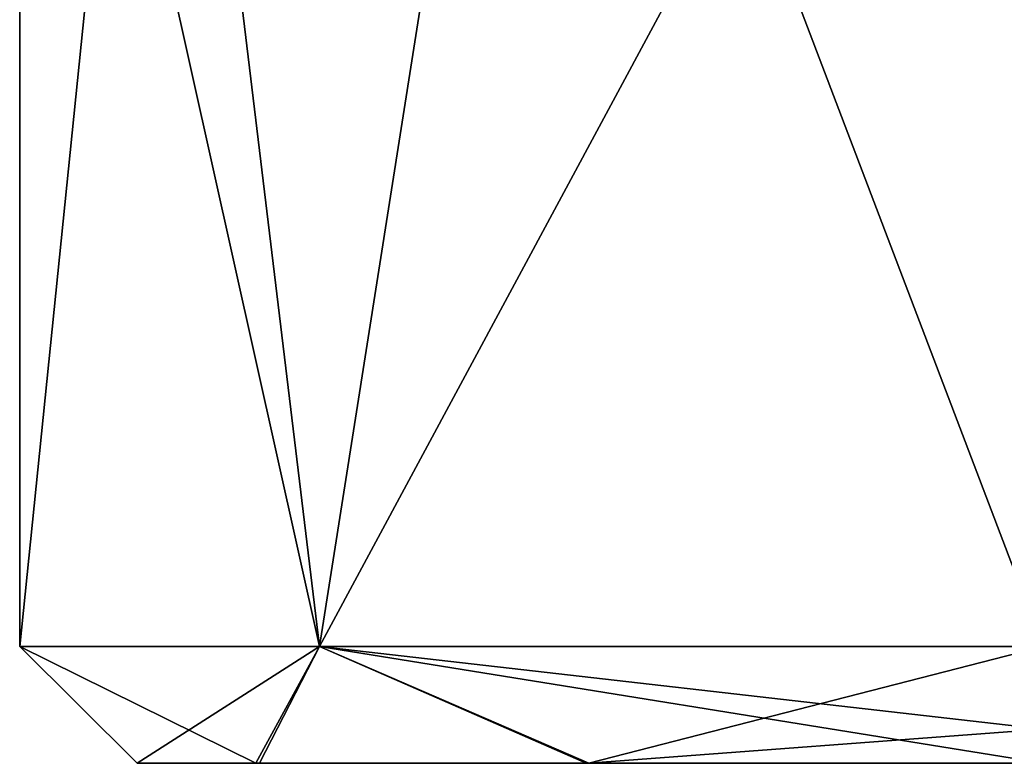
# Model space of a CAD drawing. Units: millimetres. Extents: x -100 to 100, y 0 to 52.
# Drawn here: x 7 to 8, y 0 to 1 of the extents above; entities that cross this region are included whole.
import ezdxf

# ---------------------------------------------------------------- set-up
doc = ezdxf.new("R2010")
doc.units = ezdxf.units.MM
doc.header["$LTSCALE"] = 65.185185
for name, color, linetype in [('144', 7, 'CONTINUOUS'), ('145', 7, 'CONTINUOUS'), ('146', 7, 'CONTINUOUS'), ('194', 7, 'CONTINUOUS'), ('195', 7, 'CONTINUOUS'), ('196', 7, 'CONTINUOUS'), ('244', 7, 'CONTINUOUS'), ('245', 7, 'CONTINUOUS'), ('246', 7, 'CONTINUOUS'), ('294', 7, 'CONTINUOUS'), ('295', 7, 'CONTINUOUS'), ('296', 7, 'CONTINUOUS'), ('344', 7, 'CONTINUOUS'), ('345', 7, 'CONTINUOUS'), ('346', 7, 'CONTINUOUS'), ('394', 7, 'CONTINUOUS'), ('395', 7, 'CONTINUOUS'), ('396', 7, 'CONTINUOUS'), ('44', 7, 'CONTINUOUS'), ('444', 7, 'CONTINUOUS'), ('445', 7, 'CONTINUOUS'), ('446', 7, 'CONTINUOUS'), ('45', 7, 'CONTINUOUS'), ('46', 7, 'CONTINUOUS'), ('494', 7, 'CONTINUOUS'), ('495', 7, 'CONTINUOUS'), ('496', 7, 'CONTINUOUS'), ('94', 7, 'CONTINUOUS'), ('95', 7, 'CONTINUOUS'), ('96', 7, 'CONTINUOUS')]:
    doc.layers.add(name, color=color, linetype=linetype)

msp = doc.modelspace()

# ---------------------------------------------------------------- linework, layer by layer
at = {"layer": '144', "linetype": 'Continuous'}
for points in [[(6.9506, 0, -42.5063), (7.1601, 0, -43.2792), (7.1538, 0, -41.7317), (6.9506, 0, -42.5063)], [(7.1538, 0, -41.7317), (7.1601, 0, -43.2792), (7.7184, 0, -41.1624), (7.1538, 0, -41.7317)], [(7.1601, 0, -43.2792), (7.723, 0, -43.8405), (7.7184, 0, -41.1624), (7.1601, 0, -43.2792)], [(7.723, 0, -43.8405), (8.5, 0, -44.05), (7.7184, 0, -41.1624), (7.723, 0, -43.8405)], [(7.7184, 0, -41.1624), (8.5, 0, -44.05), (8.5, 0, -40.95), (7.7184, 0, -41.1624)]]:
    msp.add_3dface(points, dxfattribs=at)
at = {"layer": '145', "linetype": 'Continuous'}
for points in [[(6.9506, 0, -42.5063), (7.1538, 0, -41.7317), (6.75, 0.2, -42.5), (6.9506, 0, -42.5063)], [(7.2626, 0.2, -43.7374), (6.9506, 0, -42.5063), (6.75, 0.2, -42.5), (7.2626, 0.2, -43.7374)], [(6.75, 0.2, -42.5), (7.1538, 0, -41.7317), (7.2626, 0.2, -41.2626), (6.75, 0.2, -42.5)], [(7.1601, 0, -43.2792), (6.9506, 0, -42.5063), (7.2626, 0.2, -43.7374), (7.1601, 0, -43.2792)], [(7.1538, 0, -41.7317), (7.7184, 0, -41.1624), (7.2626, 0.2, -41.2626), (7.1538, 0, -41.7317)], [(7.723, 0, -43.8405), (7.1601, 0, -43.2792), (7.2626, 0.2, -43.7374), (7.723, 0, -43.8405)], [(8.5, 0.2, -44.25), (7.723, 0, -43.8405), (7.2626, 0.2, -43.7374), (8.5, 0.2, -44.25)], [(7.7184, 0, -41.1624), (8.5, 0, -40.95), (7.2626, 0.2, -41.2626), (7.7184, 0, -41.1624)], [(7.2626, 0.2, -41.2626), (8.5, 0, -40.95), (8.5, 0.0586, -40.8086), (7.2626, 0.2, -41.2626)], [(8.5, 0.2, -40.75), (7.2626, 0.2, -41.2626), (8.5, 0.0586, -40.8086), (8.5, 0.2, -40.75)], [(7.723, 0, -43.8405), (8.5, 0.2, -44.25), (8.5, 0.0586, -44.1914), (7.723, 0, -43.8405)], [(8.5, 0, -44.05), (7.723, 0, -43.8405), (8.5, 0.0586, -44.1914), (8.5, 0, -44.05)]]:
    msp.add_3dface(points, dxfattribs=at)
at = {"layer": '146', "linetype": 'Continuous'}
for points in [[(6.7506, 2.5, -42.5), (6.9845, 2.5, -43.375), (6.75, 0.2, -42.5), (6.7506, 2.5, -42.5)], [(6.7506, 2.5, -42.5), (6.75, 0.2, -42.5), (7.2626, 0.2, -41.2626), (6.7506, 2.5, -42.5)], [(6.9845, 2.5, -43.375), (7.2626, 0.2, -43.7374), (6.75, 0.2, -42.5), (6.9845, 2.5, -43.375)], [(6.9845, 2.5, -41.625), (6.7506, 2.5, -42.5), (7.2626, 0.2, -41.2626), (6.9845, 2.5, -41.625)], [(7.6253, 2.5, -40.985), (6.9845, 2.5, -41.625), (7.2626, 0.2, -41.2626), (7.6253, 2.5, -40.985)], [(6.9845, 2.5, -43.375), (7.6253, 2.5, -44.015), (7.2626, 0.2, -43.7374), (6.9845, 2.5, -43.375)], [(7.6253, 2.5, -40.985), (7.2626, 0.2, -41.2626), (8.5, 0.2, -40.75), (7.6253, 2.5, -40.985)], [(7.6253, 2.5, -44.015), (8.5, 2.5, -44.25), (7.2626, 0.2, -43.7374), (7.6253, 2.5, -44.015)], [(8.5, 2.5, -44.25), (8.5, 0.2, -44.25), (7.2626, 0.2, -43.7374), (8.5, 2.5, -44.25)], [(8.5, 2.5, -40.75), (7.6253, 2.5, -40.985), (8.5, 0.2, -40.75), (8.5, 2.5, -40.75)]]:
    msp.add_3dface(points, dxfattribs=at)
at = {"layer": '194', "linetype": 'Continuous'}
for points in [[(6.9506, 0, -25.5063), (7.1601, 0, -26.2792), (7.1538, 0, -24.7317), (6.9506, 0, -25.5063)], [(7.1538, 0, -24.7317), (7.1601, 0, -26.2792), (7.7184, 0, -24.1624), (7.1538, 0, -24.7317)], [(7.1601, 0, -26.2792), (7.723, 0, -26.8405), (7.7184, 0, -24.1624), (7.1601, 0, -26.2792)], [(7.723, 0, -26.8405), (8.5, 0, -27.05), (7.7184, 0, -24.1624), (7.723, 0, -26.8405)], [(7.7184, 0, -24.1624), (8.5, 0, -27.05), (8.5, 0, -23.95), (7.7184, 0, -24.1624)]]:
    msp.add_3dface(points, dxfattribs=at)
at = {"layer": '195', "linetype": 'Continuous'}
for points in [[(6.9506, 0, -25.5063), (7.1538, 0, -24.7317), (6.75, 0.2, -25.5), (6.9506, 0, -25.5063)], [(7.2626, 0.2, -26.7374), (6.9506, 0, -25.5063), (6.75, 0.2, -25.5), (7.2626, 0.2, -26.7374)], [(6.75, 0.2, -25.5), (7.1538, 0, -24.7317), (7.2626, 0.2, -24.2626), (6.75, 0.2, -25.5)], [(7.1601, 0, -26.2792), (6.9506, 0, -25.5063), (7.2626, 0.2, -26.7374), (7.1601, 0, -26.2792)], [(7.1538, 0, -24.7317), (7.7184, 0, -24.1624), (7.2626, 0.2, -24.2626), (7.1538, 0, -24.7317)], [(7.723, 0, -26.8405), (7.1601, 0, -26.2792), (7.2626, 0.2, -26.7374), (7.723, 0, -26.8405)], [(8.5, 0.2, -27.25), (7.723, 0, -26.8405), (7.2626, 0.2, -26.7374), (8.5, 0.2, -27.25)], [(7.7184, 0, -24.1624), (8.5, 0, -23.95), (7.2626, 0.2, -24.2626), (7.7184, 0, -24.1624)], [(7.2626, 0.2, -24.2626), (8.5, 0, -23.95), (8.5, 0.0586, -23.8086), (7.2626, 0.2, -24.2626)], [(8.5, 0.2, -23.75), (7.2626, 0.2, -24.2626), (8.5, 0.0586, -23.8086), (8.5, 0.2, -23.75)], [(7.723, 0, -26.8405), (8.5, 0.2, -27.25), (8.5, 0.0586, -27.1914), (7.723, 0, -26.8405)], [(8.5, 0, -27.05), (7.723, 0, -26.8405), (8.5, 0.0586, -27.1914), (8.5, 0, -27.05)]]:
    msp.add_3dface(points, dxfattribs=at)
at = {"layer": '196', "linetype": 'Continuous'}
for points in [[(6.7506, 2.5, -25.5), (6.9845, 2.5, -26.375), (6.75, 0.2, -25.5), (6.7506, 2.5, -25.5)], [(6.7506, 2.5, -25.5), (6.75, 0.2, -25.5), (7.2626, 0.2, -24.2626), (6.7506, 2.5, -25.5)], [(6.9845, 2.5, -26.375), (7.2626, 0.2, -26.7374), (6.75, 0.2, -25.5), (6.9845, 2.5, -26.375)], [(6.9845, 2.5, -24.625), (6.7506, 2.5, -25.5), (7.2626, 0.2, -24.2626), (6.9845, 2.5, -24.625)], [(7.6253, 2.5, -23.985), (6.9845, 2.5, -24.625), (7.2626, 0.2, -24.2626), (7.6253, 2.5, -23.985)], [(6.9845, 2.5, -26.375), (7.6253, 2.5, -27.015), (7.2626, 0.2, -26.7374), (6.9845, 2.5, -26.375)], [(7.6253, 2.5, -23.985), (7.2626, 0.2, -24.2626), (8.5, 0.2, -23.75), (7.6253, 2.5, -23.985)], [(7.6253, 2.5, -27.015), (8.5, 2.5, -27.25), (7.2626, 0.2, -26.7374), (7.6253, 2.5, -27.015)], [(8.5, 2.5, -27.25), (8.5, 0.2, -27.25), (7.2626, 0.2, -26.7374), (8.5, 2.5, -27.25)], [(8.5, 2.5, -23.75), (7.6253, 2.5, -23.985), (8.5, 0.2, -23.75), (8.5, 2.5, -23.75)]]:
    msp.add_3dface(points, dxfattribs=at)
at = {"layer": '244', "linetype": 'Continuous'}
for points in [[(6.9506, 0, -8.5063), (7.1601, 0, -9.2792), (7.1538, 0, -7.7317), (6.9506, 0, -8.5063)], [(7.1538, 0, -7.7317), (7.1601, 0, -9.2792), (7.7184, 0, -7.1624), (7.1538, 0, -7.7317)], [(7.1601, 0, -9.2792), (7.723, 0, -9.8405), (7.7184, 0, -7.1624), (7.1601, 0, -9.2792)], [(7.723, 0, -9.8405), (8.5, 0, -10.05), (7.7184, 0, -7.1624), (7.723, 0, -9.8405)], [(7.7184, 0, -7.1624), (8.5, 0, -10.05), (8.5, 0, -6.95), (7.7184, 0, -7.1624)]]:
    msp.add_3dface(points, dxfattribs=at)
at = {"layer": '245', "linetype": 'Continuous'}
for points in [[(6.9506, 0, -8.5063), (7.1538, 0, -7.7317), (6.75, 0.2, -8.5), (6.9506, 0, -8.5063)], [(7.2626, 0.2, -9.7374), (6.9506, 0, -8.5063), (6.75, 0.2, -8.5), (7.2626, 0.2, -9.7374)], [(6.75, 0.2, -8.5), (7.1538, 0, -7.7317), (7.2626, 0.2, -7.2626), (6.75, 0.2, -8.5)], [(7.1601, 0, -9.2792), (6.9506, 0, -8.5063), (7.2626, 0.2, -9.7374), (7.1601, 0, -9.2792)], [(7.1538, 0, -7.7317), (7.7184, 0, -7.1624), (7.2626, 0.2, -7.2626), (7.1538, 0, -7.7317)], [(7.723, 0, -9.8405), (7.1601, 0, -9.2792), (7.2626, 0.2, -9.7374), (7.723, 0, -9.8405)], [(8.5, 0.2, -10.25), (7.723, 0, -9.8405), (7.2626, 0.2, -9.7374), (8.5, 0.2, -10.25)], [(7.7184, 0, -7.1624), (8.5, 0, -6.95), (7.2626, 0.2, -7.2626), (7.7184, 0, -7.1624)], [(7.2626, 0.2, -7.2626), (8.5, 0, -6.95), (8.5, 0.0586, -6.8086), (7.2626, 0.2, -7.2626)], [(8.5, 0.2, -6.75), (7.2626, 0.2, -7.2626), (8.5, 0.0586, -6.8086), (8.5, 0.2, -6.75)], [(7.723, 0, -9.8405), (8.5, 0.2, -10.25), (8.5, 0.0586, -10.1914), (7.723, 0, -9.8405)], [(8.5, 0, -10.05), (7.723, 0, -9.8405), (8.5, 0.0586, -10.1914), (8.5, 0, -10.05)]]:
    msp.add_3dface(points, dxfattribs=at)
at = {"layer": '246', "linetype": 'Continuous'}
for points in [[(6.7506, 2.5, -8.5), (6.9845, 2.5, -9.375), (6.75, 0.2, -8.5), (6.7506, 2.5, -8.5)], [(6.7506, 2.5, -8.5), (6.75, 0.2, -8.5), (7.2626, 0.2, -7.2626), (6.7506, 2.5, -8.5)], [(6.9845, 2.5, -9.375), (7.2626, 0.2, -9.7374), (6.75, 0.2, -8.5), (6.9845, 2.5, -9.375)], [(6.9845, 2.5, -7.625), (6.7506, 2.5, -8.5), (7.2626, 0.2, -7.2626), (6.9845, 2.5, -7.625)], [(7.6253, 2.5, -6.985), (6.9845, 2.5, -7.625), (7.2626, 0.2, -7.2626), (7.6253, 2.5, -6.985)], [(6.9845, 2.5, -9.375), (7.6253, 2.5, -10.015), (7.2626, 0.2, -9.7374), (6.9845, 2.5, -9.375)], [(7.6253, 2.5, -6.985), (7.2626, 0.2, -7.2626), (8.5, 0.2, -6.75), (7.6253, 2.5, -6.985)], [(7.6253, 2.5, -10.015), (8.5, 2.5, -10.25), (7.2626, 0.2, -9.7374), (7.6253, 2.5, -10.015)], [(8.5, 2.5, -10.25), (8.5, 0.2, -10.25), (7.2626, 0.2, -9.7374), (8.5, 2.5, -10.25)], [(8.5, 2.5, -6.75), (7.6253, 2.5, -6.985), (8.5, 0.2, -6.75), (8.5, 2.5, -6.75)]]:
    msp.add_3dface(points, dxfattribs=at)
at = {"layer": '294', "linetype": 'Continuous'}
for points in [[(6.9506, 0, 8.4937), (7.1601, 0, 7.7208), (7.1538, 0, 9.2683), (6.9506, 0, 8.4937)], [(7.1538, 0, 9.2683), (7.1601, 0, 7.7208), (7.7184, 0, 9.8376), (7.1538, 0, 9.2683)], [(7.1601, 0, 7.7208), (7.723, 0, 7.1595), (7.7184, 0, 9.8376), (7.1601, 0, 7.7208)], [(7.723, 0, 7.1595), (8.5, 0, 6.95), (7.7184, 0, 9.8376), (7.723, 0, 7.1595)], [(7.7184, 0, 9.8376), (8.5, 0, 6.95), (8.5, 0, 10.05), (7.7184, 0, 9.8376)]]:
    msp.add_3dface(points, dxfattribs=at)
at = {"layer": '295', "linetype": 'Continuous'}
for points in [[(6.9506, 0, 8.4937), (7.1538, 0, 9.2683), (6.75, 0.2, 8.5), (6.9506, 0, 8.4937)], [(7.2626, 0.2, 7.2626), (6.9506, 0, 8.4937), (6.75, 0.2, 8.5), (7.2626, 0.2, 7.2626)], [(6.75, 0.2, 8.5), (7.1538, 0, 9.2683), (7.2626, 0.2, 9.7374), (6.75, 0.2, 8.5)], [(7.1601, 0, 7.7208), (6.9506, 0, 8.4937), (7.2626, 0.2, 7.2626), (7.1601, 0, 7.7208)], [(7.1538, 0, 9.2683), (7.7184, 0, 9.8376), (7.2626, 0.2, 9.7374), (7.1538, 0, 9.2683)], [(7.723, 0, 7.1595), (7.1601, 0, 7.7208), (7.2626, 0.2, 7.2626), (7.723, 0, 7.1595)], [(8.5, 0.2, 6.75), (7.723, 0, 7.1595), (7.2626, 0.2, 7.2626), (8.5, 0.2, 6.75)], [(7.7184, 0, 9.8376), (8.5, 0, 10.05), (7.2626, 0.2, 9.7374), (7.7184, 0, 9.8376)], [(7.2626, 0.2, 9.7374), (8.5, 0, 10.05), (8.5, 0.0586, 10.1914), (7.2626, 0.2, 9.7374)], [(8.5, 0.2, 10.25), (7.2626, 0.2, 9.7374), (8.5, 0.0586, 10.1914), (8.5, 0.2, 10.25)], [(7.723, 0, 7.1595), (8.5, 0.2, 6.75), (8.5, 0.0586, 6.8086), (7.723, 0, 7.1595)], [(8.5, 0, 6.95), (7.723, 0, 7.1595), (8.5, 0.0586, 6.8086), (8.5, 0, 6.95)]]:
    msp.add_3dface(points, dxfattribs=at)
at = {"layer": '296', "linetype": 'Continuous'}
for points in [[(6.7506, 2.5, 8.5), (6.9845, 2.5, 7.625), (6.75, 0.2, 8.5), (6.7506, 2.5, 8.5)], [(6.7506, 2.5, 8.5), (6.75, 0.2, 8.5), (7.2626, 0.2, 9.7374), (6.7506, 2.5, 8.5)], [(6.9845, 2.5, 7.625), (7.2626, 0.2, 7.2626), (6.75, 0.2, 8.5), (6.9845, 2.5, 7.625)], [(6.9845, 2.5, 9.375), (6.7506, 2.5, 8.5), (7.2626, 0.2, 9.7374), (6.9845, 2.5, 9.375)], [(7.6253, 2.5, 10.015), (6.9845, 2.5, 9.375), (7.2626, 0.2, 9.7374), (7.6253, 2.5, 10.015)], [(6.9845, 2.5, 7.625), (7.6253, 2.5, 6.985), (7.2626, 0.2, 7.2626), (6.9845, 2.5, 7.625)], [(7.6253, 2.5, 10.015), (7.2626, 0.2, 9.7374), (8.5, 0.2, 10.25), (7.6253, 2.5, 10.015)], [(7.6253, 2.5, 6.985), (8.5, 2.5, 6.75), (7.2626, 0.2, 7.2626), (7.6253, 2.5, 6.985)], [(8.5, 2.5, 6.75), (8.5, 0.2, 6.75), (7.2626, 0.2, 7.2626), (8.5, 2.5, 6.75)], [(8.5, 2.5, 10.25), (7.6253, 2.5, 10.015), (8.5, 0.2, 10.25), (8.5, 2.5, 10.25)]]:
    msp.add_3dface(points, dxfattribs=at)
at = {"layer": '344', "linetype": 'Continuous'}
for points in [[(6.9506, 0, 25.4937), (7.1601, 0, 24.7208), (7.1538, 0, 26.2683), (6.9506, 0, 25.4937)], [(7.1538, 0, 26.2683), (7.1601, 0, 24.7208), (7.7184, 0, 26.8376), (7.1538, 0, 26.2683)], [(7.1601, 0, 24.7208), (7.723, 0, 24.1595), (7.7184, 0, 26.8376), (7.1601, 0, 24.7208)], [(7.723, 0, 24.1595), (8.5, 0, 23.95), (7.7184, 0, 26.8376), (7.723, 0, 24.1595)], [(7.7184, 0, 26.8376), (8.5, 0, 23.95), (8.5, 0, 27.05), (7.7184, 0, 26.8376)]]:
    msp.add_3dface(points, dxfattribs=at)
at = {"layer": '345', "linetype": 'Continuous'}
for points in [[(6.9506, 0, 25.4937), (7.1538, 0, 26.2683), (6.75, 0.2, 25.5), (6.9506, 0, 25.4937)], [(7.2626, 0.2, 24.2626), (6.9506, 0, 25.4937), (6.75, 0.2, 25.5), (7.2626, 0.2, 24.2626)], [(6.75, 0.2, 25.5), (7.1538, 0, 26.2683), (7.2626, 0.2, 26.7374), (6.75, 0.2, 25.5)], [(7.1601, 0, 24.7208), (6.9506, 0, 25.4937), (7.2626, 0.2, 24.2626), (7.1601, 0, 24.7208)], [(7.1538, 0, 26.2683), (7.7184, 0, 26.8376), (7.2626, 0.2, 26.7374), (7.1538, 0, 26.2683)], [(7.723, 0, 24.1595), (7.1601, 0, 24.7208), (7.2626, 0.2, 24.2626), (7.723, 0, 24.1595)], [(8.5, 0.2, 23.75), (7.723, 0, 24.1595), (7.2626, 0.2, 24.2626), (8.5, 0.2, 23.75)], [(7.7184, 0, 26.8376), (8.5, 0, 27.05), (7.2626, 0.2, 26.7374), (7.7184, 0, 26.8376)], [(7.2626, 0.2, 26.7374), (8.5, 0, 27.05), (8.5, 0.0586, 27.1914), (7.2626, 0.2, 26.7374)], [(8.5, 0.2, 27.25), (7.2626, 0.2, 26.7374), (8.5, 0.0586, 27.1914), (8.5, 0.2, 27.25)], [(7.723, 0, 24.1595), (8.5, 0.2, 23.75), (8.5, 0.0586, 23.8086), (7.723, 0, 24.1595)], [(8.5, 0, 23.95), (7.723, 0, 24.1595), (8.5, 0.0586, 23.8086), (8.5, 0, 23.95)]]:
    msp.add_3dface(points, dxfattribs=at)
at = {"layer": '346', "linetype": 'Continuous'}
for points in [[(6.7506, 2.5, 25.5), (6.9845, 2.5, 24.625), (6.75, 0.2, 25.5), (6.7506, 2.5, 25.5)], [(6.7506, 2.5, 25.5), (6.75, 0.2, 25.5), (7.2626, 0.2, 26.7374), (6.7506, 2.5, 25.5)], [(6.9845, 2.5, 24.625), (7.2626, 0.2, 24.2626), (6.75, 0.2, 25.5), (6.9845, 2.5, 24.625)], [(6.9845, 2.5, 26.375), (6.7506, 2.5, 25.5), (7.2626, 0.2, 26.7374), (6.9845, 2.5, 26.375)], [(7.6253, 2.5, 27.015), (6.9845, 2.5, 26.375), (7.2626, 0.2, 26.7374), (7.6253, 2.5, 27.015)], [(6.9845, 2.5, 24.625), (7.6253, 2.5, 23.985), (7.2626, 0.2, 24.2626), (6.9845, 2.5, 24.625)], [(7.6253, 2.5, 27.015), (7.2626, 0.2, 26.7374), (8.5, 0.2, 27.25), (7.6253, 2.5, 27.015)], [(7.6253, 2.5, 23.985), (8.5, 2.5, 23.75), (7.2626, 0.2, 24.2626), (7.6253, 2.5, 23.985)], [(8.5, 2.5, 23.75), (8.5, 0.2, 23.75), (7.2626, 0.2, 24.2626), (8.5, 2.5, 23.75)], [(8.5, 2.5, 27.25), (7.6253, 2.5, 27.015), (8.5, 0.2, 27.25), (8.5, 2.5, 27.25)]]:
    msp.add_3dface(points, dxfattribs=at)
at = {"layer": '394', "linetype": 'Continuous'}
for points in [[(6.9506, 0, 42.4937), (7.1601, 0, 41.7208), (7.1538, 0, 43.2683), (6.9506, 0, 42.4937)], [(7.1538, 0, 43.2683), (7.1601, 0, 41.7208), (7.7184, 0, 43.8376), (7.1538, 0, 43.2683)], [(7.1601, 0, 41.7208), (7.723, 0, 41.1595), (7.7184, 0, 43.8376), (7.1601, 0, 41.7208)], [(7.723, 0, 41.1595), (8.5, 0, 40.95), (7.7184, 0, 43.8376), (7.723, 0, 41.1595)], [(7.7184, 0, 43.8376), (8.5, 0, 40.95), (8.5, 0, 44.05), (7.7184, 0, 43.8376)]]:
    msp.add_3dface(points, dxfattribs=at)
at = {"layer": '395', "linetype": 'Continuous'}
for points in [[(6.9506, 0, 42.4937), (7.1538, 0, 43.2683), (6.75, 0.2, 42.5), (6.9506, 0, 42.4937)], [(7.2626, 0.2, 41.2626), (6.9506, 0, 42.4937), (6.75, 0.2, 42.5), (7.2626, 0.2, 41.2626)], [(6.75, 0.2, 42.5), (7.1538, 0, 43.2683), (7.2626, 0.2, 43.7374), (6.75, 0.2, 42.5)], [(7.1601, 0, 41.7208), (6.9506, 0, 42.4937), (7.2626, 0.2, 41.2626), (7.1601, 0, 41.7208)], [(7.1538, 0, 43.2683), (7.7184, 0, 43.8376), (7.2626, 0.2, 43.7374), (7.1538, 0, 43.2683)], [(7.723, 0, 41.1595), (7.1601, 0, 41.7208), (7.2626, 0.2, 41.2626), (7.723, 0, 41.1595)], [(8.5, 0.2, 40.75), (7.723, 0, 41.1595), (7.2626, 0.2, 41.2626), (8.5, 0.2, 40.75)], [(7.7184, 0, 43.8376), (8.5, 0, 44.05), (7.2626, 0.2, 43.7374), (7.7184, 0, 43.8376)], [(7.2626, 0.2, 43.7374), (8.5, 0, 44.05), (8.5, 0.0586, 44.1914), (7.2626, 0.2, 43.7374)], [(8.5, 0.2, 44.25), (7.2626, 0.2, 43.7374), (8.5, 0.0586, 44.1914), (8.5, 0.2, 44.25)], [(7.723, 0, 41.1595), (8.5, 0.2, 40.75), (8.5, 0.0586, 40.8086), (7.723, 0, 41.1595)], [(8.5, 0, 40.95), (7.723, 0, 41.1595), (8.5, 0.0586, 40.8086), (8.5, 0, 40.95)]]:
    msp.add_3dface(points, dxfattribs=at)
at = {"layer": '396', "linetype": 'Continuous'}
for points in [[(6.7506, 2.5, 42.5), (6.9845, 2.5, 41.625), (6.75, 0.2, 42.5), (6.7506, 2.5, 42.5)], [(6.7506, 2.5, 42.5), (6.75, 0.2, 42.5), (7.2626, 0.2, 43.7374), (6.7506, 2.5, 42.5)], [(6.9845, 2.5, 41.625), (7.2626, 0.2, 41.2626), (6.75, 0.2, 42.5), (6.9845, 2.5, 41.625)], [(6.9845, 2.5, 43.375), (6.7506, 2.5, 42.5), (7.2626, 0.2, 43.7374), (6.9845, 2.5, 43.375)], [(7.6253, 2.5, 44.015), (6.9845, 2.5, 43.375), (7.2626, 0.2, 43.7374), (7.6253, 2.5, 44.015)], [(6.9845, 2.5, 41.625), (7.6253, 2.5, 40.985), (7.2626, 0.2, 41.2626), (6.9845, 2.5, 41.625)], [(7.6253, 2.5, 44.015), (7.2626, 0.2, 43.7374), (8.5, 0.2, 44.25), (7.6253, 2.5, 44.015)], [(7.6253, 2.5, 40.985), (8.5, 2.5, 40.75), (7.2626, 0.2, 41.2626), (7.6253, 2.5, 40.985)], [(8.5, 2.5, 40.75), (8.5, 0.2, 40.75), (7.2626, 0.2, 41.2626), (8.5, 2.5, 40.75)], [(8.5, 2.5, 44.25), (7.6253, 2.5, 44.015), (8.5, 0.2, 44.25), (8.5, 2.5, 44.25)]]:
    msp.add_3dface(points, dxfattribs=at)
at = {"layer": '44', "linetype": 'Continuous'}
for points in [[(6.9506, 0, -76.5063), (7.1601, 0, -77.2792), (7.1538, 0, -75.7317), (6.9506, 0, -76.5063)], [(7.1538, 0, -75.7317), (7.1601, 0, -77.2792), (7.7184, 0, -75.1624), (7.1538, 0, -75.7317)], [(7.1601, 0, -77.2792), (7.723, 0, -77.8405), (7.7184, 0, -75.1624), (7.1601, 0, -77.2792)], [(7.723, 0, -77.8405), (8.5, 0, -78.05), (7.7184, 0, -75.1624), (7.723, 0, -77.8405)], [(7.7184, 0, -75.1624), (8.5, 0, -78.05), (8.5, 0, -74.95), (7.7184, 0, -75.1624)]]:
    msp.add_3dface(points, dxfattribs=at)
at = {"layer": '444', "linetype": 'Continuous'}
for points in [[(6.9506, 0, 59.4937), (7.1601, 0, 58.7208), (7.1538, 0, 60.2683), (6.9506, 0, 59.4937)], [(7.1538, 0, 60.2683), (7.1601, 0, 58.7208), (7.7184, 0, 60.8376), (7.1538, 0, 60.2683)], [(7.1601, 0, 58.7208), (7.723, 0, 58.1595), (7.7184, 0, 60.8376), (7.1601, 0, 58.7208)], [(7.723, 0, 58.1595), (8.5, 0, 57.95), (7.7184, 0, 60.8376), (7.723, 0, 58.1595)], [(7.7184, 0, 60.8376), (8.5, 0, 57.95), (8.5, 0, 61.05), (7.7184, 0, 60.8376)]]:
    msp.add_3dface(points, dxfattribs=at)
at = {"layer": '445', "linetype": 'Continuous'}
for points in [[(6.9506, 0, 59.4937), (7.1538, 0, 60.2683), (6.75, 0.2, 59.5), (6.9506, 0, 59.4937)], [(7.2626, 0.2, 58.2626), (6.9506, 0, 59.4937), (6.75, 0.2, 59.5), (7.2626, 0.2, 58.2626)], [(6.75, 0.2, 59.5), (7.1538, 0, 60.2683), (7.2626, 0.2, 60.7374), (6.75, 0.2, 59.5)], [(7.1601, 0, 58.7208), (6.9506, 0, 59.4937), (7.2626, 0.2, 58.2626), (7.1601, 0, 58.7208)], [(7.1538, 0, 60.2683), (7.7184, 0, 60.8376), (7.2626, 0.2, 60.7374), (7.1538, 0, 60.2683)], [(7.723, 0, 58.1595), (7.1601, 0, 58.7208), (7.2626, 0.2, 58.2626), (7.723, 0, 58.1595)], [(8.5, 0.2, 57.75), (7.723, 0, 58.1595), (7.2626, 0.2, 58.2626), (8.5, 0.2, 57.75)], [(7.7184, 0, 60.8376), (8.5, 0, 61.05), (7.2626, 0.2, 60.7374), (7.7184, 0, 60.8376)], [(7.2626, 0.2, 60.7374), (8.5, 0, 61.05), (8.5, 0.0586, 61.1914), (7.2626, 0.2, 60.7374)], [(8.5, 0.2, 61.25), (7.2626, 0.2, 60.7374), (8.5, 0.0586, 61.1914), (8.5, 0.2, 61.25)], [(7.723, 0, 58.1595), (8.5, 0.2, 57.75), (8.5, 0.0586, 57.8086), (7.723, 0, 58.1595)], [(8.5, 0, 57.95), (7.723, 0, 58.1595), (8.5, 0.0586, 57.8086), (8.5, 0, 57.95)]]:
    msp.add_3dface(points, dxfattribs=at)
at = {"layer": '446', "linetype": 'Continuous'}
for points in [[(6.7506, 2.5, 59.5), (6.9845, 2.5, 58.625), (6.75, 0.2, 59.5), (6.7506, 2.5, 59.5)], [(6.7506, 2.5, 59.5), (6.75, 0.2, 59.5), (7.2626, 0.2, 60.7374), (6.7506, 2.5, 59.5)], [(6.9845, 2.5, 58.625), (7.2626, 0.2, 58.2626), (6.75, 0.2, 59.5), (6.9845, 2.5, 58.625)], [(6.9845, 2.5, 60.375), (6.7506, 2.5, 59.5), (7.2626, 0.2, 60.7374), (6.9845, 2.5, 60.375)], [(7.6253, 2.5, 61.015), (6.9845, 2.5, 60.375), (7.2626, 0.2, 60.7374), (7.6253, 2.5, 61.015)], [(6.9845, 2.5, 58.625), (7.6253, 2.5, 57.985), (7.2626, 0.2, 58.2626), (6.9845, 2.5, 58.625)], [(7.6253, 2.5, 61.015), (7.2626, 0.2, 60.7374), (8.5, 0.2, 61.25), (7.6253, 2.5, 61.015)], [(7.6253, 2.5, 57.985), (8.5, 2.5, 57.75), (7.2626, 0.2, 58.2626), (7.6253, 2.5, 57.985)], [(8.5, 2.5, 57.75), (8.5, 0.2, 57.75), (7.2626, 0.2, 58.2626), (8.5, 2.5, 57.75)], [(8.5, 2.5, 61.25), (7.6253, 2.5, 61.015), (8.5, 0.2, 61.25), (8.5, 2.5, 61.25)]]:
    msp.add_3dface(points, dxfattribs=at)
at = {"layer": '45', "linetype": 'Continuous'}
for points in [[(6.9506, 0, -76.5063), (7.1538, 0, -75.7317), (6.75, 0.2, -76.5), (6.9506, 0, -76.5063)], [(7.2626, 0.2, -77.7374), (6.9506, 0, -76.5063), (6.75, 0.2, -76.5), (7.2626, 0.2, -77.7374)], [(6.75, 0.2, -76.5), (7.1538, 0, -75.7317), (7.2626, 0.2, -75.2626), (6.75, 0.2, -76.5)], [(7.1601, 0, -77.2792), (6.9506, 0, -76.5063), (7.2626, 0.2, -77.7374), (7.1601, 0, -77.2792)], [(7.1538, 0, -75.7317), (7.7184, 0, -75.1624), (7.2626, 0.2, -75.2626), (7.1538, 0, -75.7317)], [(7.723, 0, -77.8405), (7.1601, 0, -77.2792), (7.2626, 0.2, -77.7374), (7.723, 0, -77.8405)], [(8.5, 0.2, -78.25), (7.723, 0, -77.8405), (7.2626, 0.2, -77.7374), (8.5, 0.2, -78.25)], [(7.7184, 0, -75.1624), (8.5, 0, -74.95), (7.2626, 0.2, -75.2626), (7.7184, 0, -75.1624)], [(7.2626, 0.2, -75.2626), (8.5, 0, -74.95), (8.5, 0.0586, -74.8086), (7.2626, 0.2, -75.2626)], [(8.5, 0.2, -74.75), (7.2626, 0.2, -75.2626), (8.5, 0.0586, -74.8086), (8.5, 0.2, -74.75)], [(7.723, 0, -77.8405), (8.5, 0.2, -78.25), (8.5, 0.0586, -78.1914), (7.723, 0, -77.8405)], [(8.5, 0, -78.05), (7.723, 0, -77.8405), (8.5, 0.0586, -78.1914), (8.5, 0, -78.05)]]:
    msp.add_3dface(points, dxfattribs=at)
at = {"layer": '46', "linetype": 'Continuous'}
for points in [[(6.7506, 2.5, -76.5), (6.9845, 2.5, -77.375), (6.75, 0.2, -76.5), (6.7506, 2.5, -76.5)], [(6.7506, 2.5, -76.5), (6.75, 0.2, -76.5), (7.2626, 0.2, -75.2626), (6.7506, 2.5, -76.5)], [(6.9845, 2.5, -77.375), (7.2626, 0.2, -77.7374), (6.75, 0.2, -76.5), (6.9845, 2.5, -77.375)], [(6.9845, 2.5, -75.625), (6.7506, 2.5, -76.5), (7.2626, 0.2, -75.2626), (6.9845, 2.5, -75.625)], [(7.6253, 2.5, -74.985), (6.9845, 2.5, -75.625), (7.2626, 0.2, -75.2626), (7.6253, 2.5, -74.985)], [(6.9845, 2.5, -77.375), (7.6253, 2.5, -78.015), (7.2626, 0.2, -77.7374), (6.9845, 2.5, -77.375)], [(7.6253, 2.5, -74.985), (7.2626, 0.2, -75.2626), (8.5, 0.2, -74.75), (7.6253, 2.5, -74.985)], [(7.6253, 2.5, -78.015), (8.5, 2.5, -78.25), (7.2626, 0.2, -77.7374), (7.6253, 2.5, -78.015)], [(8.5, 2.5, -78.25), (8.5, 0.2, -78.25), (7.2626, 0.2, -77.7374), (8.5, 2.5, -78.25)], [(8.5, 2.5, -74.75), (7.6253, 2.5, -74.985), (8.5, 0.2, -74.75), (8.5, 2.5, -74.75)]]:
    msp.add_3dface(points, dxfattribs=at)
at = {"layer": '494', "linetype": 'Continuous'}
for points in [[(6.9506, 0, 76.4937), (7.1601, 0, 75.7208), (7.1538, 0, 77.2683), (6.9506, 0, 76.4937)], [(7.1538, 0, 77.2683), (7.1601, 0, 75.7208), (7.7184, 0, 77.8376), (7.1538, 0, 77.2683)], [(7.1601, 0, 75.7208), (7.723, 0, 75.1595), (7.7184, 0, 77.8376), (7.1601, 0, 75.7208)], [(7.723, 0, 75.1595), (8.5, 0, 74.95), (7.7184, 0, 77.8376), (7.723, 0, 75.1595)], [(7.7184, 0, 77.8376), (8.5, 0, 74.95), (8.5, 0, 78.05), (7.7184, 0, 77.8376)]]:
    msp.add_3dface(points, dxfattribs=at)
at = {"layer": '495', "linetype": 'Continuous'}
for points in [[(6.9506, 0, 76.4937), (7.1538, 0, 77.2683), (6.75, 0.2, 76.5), (6.9506, 0, 76.4937)], [(7.2626, 0.2, 75.2626), (6.9506, 0, 76.4937), (6.75, 0.2, 76.5), (7.2626, 0.2, 75.2626)], [(6.75, 0.2, 76.5), (7.1538, 0, 77.2683), (7.2626, 0.2, 77.7374), (6.75, 0.2, 76.5)], [(7.1601, 0, 75.7208), (6.9506, 0, 76.4937), (7.2626, 0.2, 75.2626), (7.1601, 0, 75.7208)], [(7.1538, 0, 77.2683), (7.7184, 0, 77.8376), (7.2626, 0.2, 77.7374), (7.1538, 0, 77.2683)], [(7.723, 0, 75.1595), (7.1601, 0, 75.7208), (7.2626, 0.2, 75.2626), (7.723, 0, 75.1595)], [(8.5, 0.2, 74.75), (7.723, 0, 75.1595), (7.2626, 0.2, 75.2626), (8.5, 0.2, 74.75)], [(7.7184, 0, 77.8376), (8.5, 0, 78.05), (7.2626, 0.2, 77.7374), (7.7184, 0, 77.8376)], [(7.2626, 0.2, 77.7374), (8.5, 0, 78.05), (8.5, 0.0586, 78.1914), (7.2626, 0.2, 77.7374)], [(8.5, 0.2, 78.25), (7.2626, 0.2, 77.7374), (8.5, 0.0586, 78.1914), (8.5, 0.2, 78.25)], [(7.723, 0, 75.1595), (8.5, 0.2, 74.75), (8.5, 0.0586, 74.8086), (7.723, 0, 75.1595)], [(8.5, 0, 74.95), (7.723, 0, 75.1595), (8.5, 0.0586, 74.8086), (8.5, 0, 74.95)]]:
    msp.add_3dface(points, dxfattribs=at)
at = {"layer": '496', "linetype": 'Continuous'}
for points in [[(6.7506, 2.5, 76.5), (6.9845, 2.5, 75.625), (6.75, 0.2, 76.5), (6.7506, 2.5, 76.5)], [(6.7506, 2.5, 76.5), (6.75, 0.2, 76.5), (7.2626, 0.2, 77.7374), (6.7506, 2.5, 76.5)], [(6.9845, 2.5, 75.625), (7.2626, 0.2, 75.2626), (6.75, 0.2, 76.5), (6.9845, 2.5, 75.625)], [(6.9845, 2.5, 77.375), (6.7506, 2.5, 76.5), (7.2626, 0.2, 77.7374), (6.9845, 2.5, 77.375)], [(7.6253, 2.5, 78.015), (6.9845, 2.5, 77.375), (7.2626, 0.2, 77.7374), (7.6253, 2.5, 78.015)], [(6.9845, 2.5, 75.625), (7.6253, 2.5, 74.985), (7.2626, 0.2, 75.2626), (6.9845, 2.5, 75.625)], [(7.6253, 2.5, 78.015), (7.2626, 0.2, 77.7374), (8.5, 0.2, 78.25), (7.6253, 2.5, 78.015)], [(7.6253, 2.5, 74.985), (8.5, 2.5, 74.75), (7.2626, 0.2, 75.2626), (7.6253, 2.5, 74.985)], [(8.5, 2.5, 74.75), (8.5, 0.2, 74.75), (7.2626, 0.2, 75.2626), (8.5, 2.5, 74.75)], [(8.5, 2.5, 78.25), (7.6253, 2.5, 78.015), (8.5, 0.2, 78.25), (8.5, 2.5, 78.25)]]:
    msp.add_3dface(points, dxfattribs=at)
at = {"layer": '94', "linetype": 'Continuous'}
for points in [[(6.9506, 0, -59.5063), (7.1601, 0, -60.2792), (7.1538, 0, -58.7317), (6.9506, 0, -59.5063)], [(7.1538, 0, -58.7317), (7.1601, 0, -60.2792), (7.7184, 0, -58.1624), (7.1538, 0, -58.7317)], [(7.1601, 0, -60.2792), (7.723, 0, -60.8405), (7.7184, 0, -58.1624), (7.1601, 0, -60.2792)], [(7.723, 0, -60.8405), (8.5, 0, -61.05), (7.7184, 0, -58.1624), (7.723, 0, -60.8405)], [(7.7184, 0, -58.1624), (8.5, 0, -61.05), (8.5, 0, -57.95), (7.7184, 0, -58.1624)]]:
    msp.add_3dface(points, dxfattribs=at)
at = {"layer": '95', "linetype": 'Continuous'}
for points in [[(6.9506, 0, -59.5063), (7.1538, 0, -58.7317), (6.75, 0.2, -59.5), (6.9506, 0, -59.5063)], [(7.2626, 0.2, -60.7374), (6.9506, 0, -59.5063), (6.75, 0.2, -59.5), (7.2626, 0.2, -60.7374)], [(6.75, 0.2, -59.5), (7.1538, 0, -58.7317), (7.2626, 0.2, -58.2626), (6.75, 0.2, -59.5)], [(7.1601, 0, -60.2792), (6.9506, 0, -59.5063), (7.2626, 0.2, -60.7374), (7.1601, 0, -60.2792)], [(7.1538, 0, -58.7317), (7.7184, 0, -58.1624), (7.2626, 0.2, -58.2626), (7.1538, 0, -58.7317)], [(7.723, 0, -60.8405), (7.1601, 0, -60.2792), (7.2626, 0.2, -60.7374), (7.723, 0, -60.8405)], [(8.5, 0.2, -61.25), (7.723, 0, -60.8405), (7.2626, 0.2, -60.7374), (8.5, 0.2, -61.25)], [(7.7184, 0, -58.1624), (8.5, 0, -57.95), (7.2626, 0.2, -58.2626), (7.7184, 0, -58.1624)], [(7.2626, 0.2, -58.2626), (8.5, 0, -57.95), (8.5, 0.0586, -57.8086), (7.2626, 0.2, -58.2626)], [(8.5, 0.2, -57.75), (7.2626, 0.2, -58.2626), (8.5, 0.0586, -57.8086), (8.5, 0.2, -57.75)], [(7.723, 0, -60.8405), (8.5, 0.2, -61.25), (8.5, 0.0586, -61.1914), (7.723, 0, -60.8405)], [(8.5, 0, -61.05), (7.723, 0, -60.8405), (8.5, 0.0586, -61.1914), (8.5, 0, -61.05)]]:
    msp.add_3dface(points, dxfattribs=at)
at = {"layer": '96', "linetype": 'Continuous'}
for points in [[(6.7506, 2.5, -59.5), (6.9845, 2.5, -60.375), (6.75, 0.2, -59.5), (6.7506, 2.5, -59.5)], [(6.7506, 2.5, -59.5), (6.75, 0.2, -59.5), (7.2626, 0.2, -58.2626), (6.7506, 2.5, -59.5)], [(6.9845, 2.5, -60.375), (7.2626, 0.2, -60.7374), (6.75, 0.2, -59.5), (6.9845, 2.5, -60.375)], [(6.9845, 2.5, -58.625), (6.7506, 2.5, -59.5), (7.2626, 0.2, -58.2626), (6.9845, 2.5, -58.625)], [(7.6253, 2.5, -57.985), (6.9845, 2.5, -58.625), (7.2626, 0.2, -58.2626), (7.6253, 2.5, -57.985)], [(6.9845, 2.5, -60.375), (7.6253, 2.5, -61.015), (7.2626, 0.2, -60.7374), (6.9845, 2.5, -60.375)], [(7.6253, 2.5, -57.985), (7.2626, 0.2, -58.2626), (8.5, 0.2, -57.75), (7.6253, 2.5, -57.985)], [(7.6253, 2.5, -61.015), (8.5, 2.5, -61.25), (7.2626, 0.2, -60.7374), (7.6253, 2.5, -61.015)], [(8.5, 2.5, -61.25), (8.5, 0.2, -61.25), (7.2626, 0.2, -60.7374), (8.5, 2.5, -61.25)], [(8.5, 2.5, -57.75), (7.6253, 2.5, -57.985), (8.5, 0.2, -57.75), (8.5, 2.5, -57.75)]]:
    msp.add_3dface(points, dxfattribs=at)

doc.saveas('drawing.dxf')
